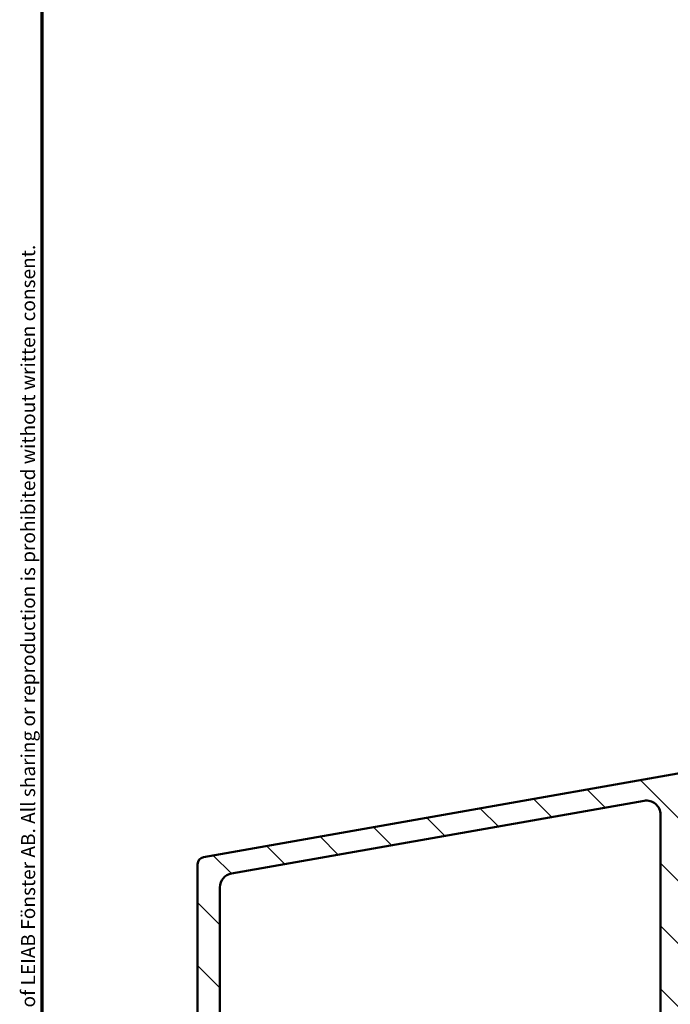
# Model space of a CAD drawing. Units: millimetres. Extents: x 13 to 821, y -287 to 287.
# Drawn here: x 13 to 60, y 97 to 167 of the extents above; entities that cross this region are included whole.
import ezdxf

# ---------------------------------------------------------------- set-up
doc = ezdxf.new("R2010")
doc.units = ezdxf.units.MM
for name, color, linetype, lineweight in [('Border (ISO)', 8, 'Continuous', 70), ('Hatch (ISO)', 8, 'Continuous', 18), ('Visible (ISO)', 7, 'Continuous', 50)]:
    doc.layers.add(name, color=color, linetype=linetype, lineweight=lineweight)
doc.styles.add('Note Text (ISO)', font='tahoma.ttf')

# ---------------------------------------------------------------- blocks, each defined once
blk = doc.blocks.new('Borders LEIAB A4 Border')
at = {"layer": 'Border (ISO)'}
blk.add_line((15, 9.999999999999975), (14.99999999999995, 287), dxfattribs=at)
at = {"layer": 'Border (ISO)', "color": 8, "true_color": 0x808080, "insert": (13.5, 10.49999999999998), "char_height": 1.000000014901161, "attachment_point": 1, "rotation": 90, "style": 'Note Text (ISO)'}
blk.add_mtext('\\fTahoma|b0|i0;\\H1.0000;Denna ritning tillhör LEIAB Fönster AB. All delning och kopiering är förbjuden utan skriftligt medgivande. / This drawing is the prodperty of LEIAB Fönster AB. All sharing or reproduction is prohibited without written consent.', dxfattribs=at)

msp = doc.modelspace()

# ---------------------------------------------------------------- hatches: boundary and pattern name
at = {"layer": 'Hatch (ISO)'}
h = msp.add_hatch(dxfattribs=at)
h.set_pattern_fill('ANSI31', color=256, scale=25.4, angle=90.00021045915, style=0)
h.set_pattern_definition([(135.00021045915, (0, 0), (-2.245055783671479, -2.245072276832807), [])])
edge = h.paths.add_edge_path()
edge.add_line((43.40863392331231, 49.98613680131367), (89.82152281307151, 49.98613680131367))
edge.add_ellipse((89.82152281307152, 48.48613680131376), major_axis=(1.49999999999997, 8.7854106705581e-15), ratio=1, start_angle=60.29834109973308, end_angle=90.00000000000023, ccw=False)
edge.add_ellipse((93.2899095387138, 54.56645698378662), major_axis=(4.777394429085759, -2.725160998718916), ratio=1, start_angle=270.0000000000003, end_angle=294.7538740563804)
edge.add_ellipse((92.59992675343656, 46.59626728993242), major_axis=(2.490684279329485, -0.2156196203991547), ratio=1, start_angle=55.96472927913197, end_angle=90.00000000000063, ccw=False)
edge.add_ellipse((91.21592758006378, 44.88613680131362), major_axis=(3.65346058932183, -2.956725506750957), ratio=1, start_angle=38.98305556475492, end_angle=90.00000000000063, ccw=False)
edge.add_line((95.91592758006372, 44.88613680131363), (95.91592758006372, 42.13767234539755))
edge.add_ellipse((95.61592758006371, 42.13767234539755), major_axis=(-8.068391633821016e-15, -0.3000000000000114), ratio=1, start_angle=340.0000000000059, end_angle=450.00000000000153, ccw=False)
edge.add_line((95.51332153706603, 41.85576455916176), (95.05089150718094, 42.02407532547081))
edge.add_ellipse((94.9824874785158, 41.83613680131369), major_axis=(-0.1879385241571823, 0.06840402866512998), ratio=1, start_angle=269.9999999999933, end_angle=359.9999999999918)
edge.add_line((94.79454895435863, 41.90454082997885), (94.53401979382797, 41.1887428443114))
edge.add_ellipse((94.81592758006374, 41.08613680131366), major_axis=(-0.1026060429976896, -0.2819077862357846), ratio=1, start_angle=269.999999999991, end_angle=379.9999999999873)
edge.add_line((94.8159275800637, 40.78613680131365), (97.51592758006373, 40.78613680131365))
edge.add_ellipse((97.51592758006373, 41.08613680131366), major_axis=(0.3000000000000017, -1.927470528863141e-17), ratio=1, start_angle=270, end_angle=360)
edge.add_line((97.81592758006371, 41.08613680131366), (97.8159275800637, 41.9861368013137))
edge.add_ellipse((97.51592758006369, 41.9861368013137), major_axis=(-1.923615587805392e-15, 0.3000000000000114), ratio=1, start_angle=269.9999999999996, end_angle=311.8103148951153)
edge.add_ellipse((97.5159275800637, 41.9861368013137), major_axis=(-0.1999999999974379, 0.2236067977522893), ratio=1, start_angle=269.9999999999974, end_angle=318.1896851048735)
edge.add_line((97.51592758006375, 42.28613680131371), (97.41592758006374, 42.28613680131371))
edge.add_ellipse((97.41592758006374, 42.58613680131358), major_axis=(-0.2999999999999989, 1.927470528863121e-17), ratio=1, start_angle=0, end_angle=90, ccw=False)
edge.add_line((97.11592758006374, 42.58613680131359), (97.11592758006373, 44.88613680131376))
edge.add_ellipse((91.21592758006375, 44.88613680131362), major_axis=(9.260853401010999e-15, 5.899999999999972), ratio=1, start_angle=270.0000000000015, end_angle=312.2560191736443)
edge.add_ellipse((95.95287150525974, 49.18978202943716), major_axis=(-0.336222283447133, 0.3700737441559542), ratio=1, start_angle=344.09229543071524, end_angle=450.00000000000705, ccw=False)
edge.add_ellipse((93.28990953871377, 54.56645698378676), major_axis=(4.928618708153902, 2.44104846933376), ratio=1, start_angle=270.0000000000007, end_angle=282.5547003919192)
edge.add_ellipse((96.11592758006374, 51.06451152019584), major_axis=(0.7782101030201841, 0.6280040091888497), ratio=1, start_angle=269.9999999999953, end_angle=321.0969850037251)
edge.add_line((97.11592758006373, 51.06451152019587), (97.11592758006375, 92.96707268602373))
edge.add_ellipse((97.41592758006374, 92.96707268602373), major_axis=(1.927470528863087e-17, 0.2999999999999936), ratio=1, start_angle=14.999999999998977, end_angle=90, ccw=False)
edge.add_line((97.33828186653298, 93.25685043391044), (97.59357329359447, 93.32525556562612))
edge.add_ellipse((97.51592758006379, 93.6150333135127), major_axis=(0.2897777478866282, 0.07764571353069627), ratio=1, start_angle=270.0000000000026, end_angle=295.2716406366504)
edge.add_ellipse((97.5159275800637, 93.61503331351284), major_axis=(0.2288965122261467, 0.1939236620186158), ratio=1, start_angle=269.999999999996, end_angle=319.7283593633614)
edge.add_line((97.81592758006371, 93.61503331351285), (97.81592758006371, 94.2861368013136))
edge.add_ellipse((97.31592758006371, 94.28613680131375), major_axis=(8.913908705815637e-15, 0.4999999999999982), ratio=1, start_angle=269.9999999999847, end_angle=375.0000000000029)
edge.add_line((97.18651805751244, 94.76909971445826), (94.67181329623688, 94.09528660447161))
edge.add_ellipse((94.86592758006378, 93.37084223475497), major_axis=(-0.7244443697168015, -0.1941142838269005), ratio=1, start_angle=270.000000000003, end_angle=450.0000000000002)
edge.add_line((95.06004186389069, 92.64639786503818), (95.23828186653301, 92.69415712980516))
edge.add_ellipse((95.31592758006371, 92.40437938191829), major_axis=(0.2897777478867437, 0.0776457135307052), ratio=1, start_angle=345.00000000001353, end_angle=449.9999999999944, ccw=False)
edge.add_line((95.61592758006373, 92.4043793819183), (95.61592758006374, 74.63997252782929))
edge.add_ellipse((93.11592758006375, 74.63997252782929), major_axis=(-1.606225440719286e-16, -2.500000000000018), ratio=1, start_angle=7.500000000000114, end_angle=90, ccw=False)
edge.add_line((93.44224306061389, 72.16136037439473), (45.34252603286501, 65.82891249444454))
edge.add_ellipse((44.68989507176482, 70.78613680131252), major_axis=(-4.957224306868594, -0.6526309611002753), ratio=1, start_angle=82.49999999999818, end_angle=89.99999999999977, ccw=False)
edge.add_line((44.68989507176475, 65.78613680131296), (29.6159275800637, 65.78613680131365))
edge.add_ellipse((29.61592758006372, 67.28613680131372), major_axis=(-1.500000000000004, 1.206596551068313e-15), ratio=1, start_angle=3.979039320256561e-13, end_angle=89.99999999999937, ccw=False)
edge.add_line((28.11592758006372, 67.2861368013137), (28.11592758006373, 75.3664549774251))
edge.add_ellipse((29.11592758006373, 75.3664549774251), major_axis=(6.424901762877102e-17, 1.000000000000001), ratio=1, start_angle=20.00000000000051, end_angle=90, ccw=False)
edge.add_line((28.77390743673805, 76.306147598211), (58.88454125482941, 87.2655220428855))
edge.add_ellipse((59.56858154148076, 85.3861368013136), major_axis=(1.879385241572003, 0.6840402866513486), ratio=1, start_angle=70.00000000000182, end_angle=90.0000000000012, ccw=False)
edge.add_line((59.56858154148075, 87.38613680131377), (62.61592758006378, 87.38613680131377))
edge.add_ellipse((62.61592758006377, 88.38613680131371), major_axis=(1.000000000000014, 1.32584272778731e-14), ratio=1, start_angle=270, end_angle=359.9999999999977)
edge.add_line((63.61592758006378, 88.38613680131367), (63.6159275800638, 89.88613680131375))
edge.add_ellipse((62.91592758006378, 89.88613680131363), major_axis=(-8.836809884661111e-15, 0.7000000000000162), ratio=1, start_angle=270.0000000000109, end_angle=367.1807557814512)
edge.add_ellipse((62.86592758006381, 90.2829994979734), major_axis=(-0.2976470224947558, -0.03749999999995698), ratio=1, start_angle=270.0000000000008, end_angle=352.8192442185517)
edge.add_line((62.56592758006383, 90.28299949797338), (62.56592758006381, 89.08613680131377))
edge.add_ellipse((62.2659275800638, 89.08613680131378), major_axis=(-1.927470528863145e-17, -0.3000000000000025), ratio=1, start_angle=9.094947017729282e-13, end_angle=90, ccw=False)
edge.add_line((62.26592758006382, 88.78613680131377), (60.91592758006382, 88.78613680131376))
edge.add_ellipse((60.91592758006382, 89.08613680131378), major_axis=(-0.3000000000000025, 4.460166803789259e-15), ratio=1, start_angle=9.094947017729282e-13, end_angle=90.00000000000091, ccw=False)
edge.add_line((60.61592758006381, 89.08613680131378), (60.6159275800638, 102.0861368013138))
edge.add_ellipse((60.91592758006379, 102.0861368013138), major_axis=(1.927470528863059e-17, 0.2999999999999892), ratio=1, start_angle=0, end_angle=90, ccw=False)
edge.add_line((60.91592758006381, 102.3861368013137), (62.26592758006381, 102.3861368013138))
edge.add_ellipse((62.26592758006382, 102.0861368013138), major_axis=(0.2999999999999936, -1.927470528863087e-17), ratio=1, start_angle=0, end_angle=90, ccw=False)
edge.add_line((62.56592758006381, 102.0861368013137), (62.56592758006381, 100.889274104654))
edge.add_ellipse((62.86592758006382, 100.889274104654), major_axis=(-8.901058902289884e-15, -0.2999999999999936), ratio=1, start_angle=270.0000000000016, end_angle=352.8192442185473)
edge.add_ellipse((62.91592758006382, 101.2861368013136), major_axis=(0.6945097191544481, -0.08749999999998266), ratio=1, start_angle=270.0000000000003, end_angle=367.1807557814583)
edge.add_line((63.61592758006381, 101.2861368013136), (63.6159275800638, 104.0861368013138))
edge.add_ellipse((62.91592758006384, 104.0861368013138), major_axis=(-8.836809884661116e-15, 0.6999999999999584), ratio=1, start_angle=269.9999999999993, end_angle=279.1840501801503)
edge.add_ellipse((62.91592758006381, 104.0861368013138), major_axis=(-0.1117244699166964, 0.6910265138341792), ratio=1, start_angle=270.0000000000014, end_angle=350.8159498198474)
edge.add_ellipse((62.91592758006381, 104.4861368013137), major_axis=(-0.3000000000000025, 4.460166803789259e-15), ratio=1, start_angle=269.9999999999915, end_angle=360.0000000000009)
edge.add_line((62.6159275800638, 104.4861368013137), (62.6159275800638, 103.8361368013137))
edge.add_ellipse((62.31592758007203, 103.8361368013136), major_axis=(1.953799776287396e-13, -0.299999999991778), ratio=1, start_angle=88.13068804658252, end_angle=89.99999999998983, ccw=False)
edge.add_ellipse((62.31592758006379, 103.8361368013137), major_axis=(0.2998403492228619, -0.009785958201584698), ratio=1, start_angle=271.86931195336285, end_angle=360.0000000000017, ccw=False)
edge.add_line((62.31592758006382, 103.5361368013137), (60.91592758006381, 103.5361368013137))
edge.add_ellipse((60.91592758006382, 103.8361368013137), major_axis=(-0.3000000000000114, 1.334195100079051e-14), ratio=1, start_angle=2.5011104298755527e-12, end_angle=90.00000000000091, ccw=False)
edge.add_line((60.6159275800638, 103.8361368013137), (60.6159275800638, 111.8361368013137))
edge.add_ellipse((61.31592758006379, 111.8361368013138), major_axis=(-8.836809884661114e-15, 0.6999999999999895), ratio=1, start_angle=0, end_angle=90.00000000000512, ccw=False)
edge.add_line((61.31592758006381, 112.5361368013137), (61.47592758008783, 112.5361368013137))
edge.add_line((61.47592758008783, 112.5361368013137), (62.3159275800638, 112.5361368013138))
edge.add_ellipse((62.31592758006379, 112.2361368013138), major_axis=(0.3000000000000025, -4.460166803789259e-15), ratio=1, start_angle=9.094947017729282e-13, end_angle=90, ccw=False)
edge.add_line((62.6159275800638, 112.2361368013138), (62.6159275800638, 111.5861368013138))
edge.add_ellipse((62.91592758006381, 111.5861368013137), major_axis=(-1.927470528863202e-17, -0.3000000000000114), ratio=1, start_angle=269.9999999999864, end_angle=359.9999999999975)
edge.add_ellipse((62.91592758006378, 111.9861368013137), major_axis=(0.7000000000000028, 1.771859408166237e-14), ratio=1, start_angle=270, end_angle=360.0000000000007)
edge.add_line((63.61592758006378, 111.9861368013137), (63.61592758006375, 113.2861368013137))
edge.add_ellipse((63.11592758006375, 113.2861368013137), major_axis=(3.212450881438536e-17, 0.4999999999999982), ratio=1, start_angle=270, end_angle=369.9999999999996)
edge.add_line((63.0291034912303, 113.7785406778198), (26.52910349123023, 107.3426058819608))
edge.add_ellipse((26.61592758006371, 106.8502020054547), major_axis=(-0.4924038765061221, -0.08682408883348927), ratio=1, start_angle=269.9999999999998, end_angle=349.9999999999964)
edge.add_line((26.11592758006369, 106.8502020054547), (26.11592758006371, 52.7861368013137))
edge.add_ellipse((26.61592758006371, 52.78613680131368), major_axis=(-3.212450881438546e-17, -0.4999999999999997), ratio=1, start_angle=270, end_angle=435.6447698330811)
edge.add_line((27.10031617354999, 52.66217031188858), (27.50031617354999, 54.22513654811151))
edge.add_ellipse((27.01592758006372, 54.3491030375365), major_axis=(0.1239664894250981, 0.4843885934862693), ratio=1, start_angle=270.0000000000121, end_angle=284.3552301669156)
edge.add_line((27.51592758006371, 54.34910303753647), (27.5159275800637, 63.28613680131365))
edge.add_ellipse((28.0159275800637, 63.28613680131365), major_axis=(3.212450881438542e-17, 0.4999999999999991), ratio=1, start_angle=0, end_angle=90, ccw=False)
edge.add_line((28.0159275800637, 63.78613680131365), (30.5159275800637, 63.78613680131362))
edge.add_ellipse((30.51592758006372, 63.28613680131365), major_axis=(0.4999999999999982, 1.078098515810771e-15), ratio=1, start_angle=0, end_angle=90.00000000000188, ccw=False)
edge.add_line((31.01592758006372, 63.28613680131365), (31.01592758006371, 56.9861368013137))
edge.add_ellipse((31.71592758006371, 56.9861368013137), major_axis=(-2.265420361590452e-15, -0.6999999999999995), ratio=1, start_angle=270.0000000000002, end_angle=450.0000000000002)
edge.add_line((32.41592758006371, 56.9861368013137), (32.4159275800637, 63.28613680131365))
edge.add_ellipse((32.9159275800637, 63.28613680131365), major_axis=(3.212450881438536e-17, 0.4999999999999982), ratio=1, start_angle=0, end_angle=90, ccw=False)
edge.add_line((32.9159275800637, 63.78613680131365), (34.91592758006369, 63.78613680131362))
edge.add_ellipse((34.91592758006369, 62.78613680131368), major_axis=(1.000000000000005, -2.284695066879084e-15), ratio=1, start_angle=3.979039320256561e-13, end_angle=90.00000000000023, ccw=False)
edge.add_line((35.9159275800637, 62.78613680131368), (35.91592758006373, 48.1325469628275))
edge.add_line((35.91592758006372, 48.13254696282751), (36.11592758006371, 47.78613680131368))
edge.add_line((36.11592758006371, 47.78613680131368), (35.91592758006372, 47.43972663979985))
edge.add_line((35.91592758006372, 47.43972663979985), (35.91592758006371, 42.28613680131357))
edge.add_ellipse((36.41592758006372, 42.28613680131371), major_axis=(2.465877296592217e-15, -0.5000000000000004), ratio=1, start_angle=270.000000000016, end_angle=437.820606432895)
edge.add_line((36.90467349709141, 42.18065017377845), (37.30467349709143, 44.03395017377829))
edge.add_ellipse((36.81592758006385, 44.13943680131364), major_axis=(0.1054866275352229, 0.4887459170274758), ratio=1, start_angle=269.9999999999875, end_angle=282.179393567108)
edge.add_line((37.31592758006364, 44.13943680131366), (37.3159275800637, 56.28613680131363))
edge.add_ellipse((37.8159275800637, 56.28613680131362), major_axis=(4.473016607315012e-15, 0.5000000000000049), ratio=1, start_angle=1.4779288903810084e-12, end_angle=89.99999999999949, ccw=False)
edge.add_line((37.81592758006369, 56.78613680131363), (40.36061012131407, 56.7861368013136))
edge.add_ellipse((40.36061012131407, 56.28613680131362), major_axis=(0.4999999999999938, 4.408767589686241e-15), ratio=1, start_angle=5.355825042851677, end_angle=89.99999999999852, ccw=False)
edge.add_line((40.85842723434371, 56.33280715566013), (42.2734279257837, 41.23946644696712))
edge.add_ellipse((42.77124503881335, 41.28613680131362), major_axis=(0.04667035434652727, -0.4978171130296415), ratio=1, start_angle=269.9999999999972, end_angle=354.6441749571419)
edge.add_line((42.77124503881333, 40.78613680131362), (44.66592758006372, 40.78613680131365))
edge.add_ellipse((44.66592758006372, 41.43613680131363), major_axis=(0.6500000000000048, -4.176186145870145e-17), ratio=1, start_angle=270, end_angle=450)
edge.add_line((44.66592758006372, 42.08613680131364), (44.05550892331232, 42.08613680131375))
edge.add_ellipse((44.05550892331231, 42.58613680131372), major_axis=(-0.4999999999999963, -2.188321540435928e-15), ratio=1, start_angle=5.355825042854008, end_angle=90.0000000000008, ccw=False)
edge.add_line((43.55769181028266, 42.5394664469672), (42.91081681028265, 49.43946644696705))
edge.add_ellipse((43.40863392331231, 49.4861368013137), major_axis=(-0.04667035434652853, 0.4978171130296462), ratio=1, start_angle=354.6441749571449, end_angle=450.0000000000134, ccw=False)
edge = h.paths.add_edge_path(flags=0)
edge.add_line((28.54227940239676, 106.1744431941832), (58.04227940239688, 111.376089125083))
edge.add_ellipse((58.21592758006381, 110.3912813720708), major_axis=(0.9848077530122088, 0.1736481776669318), ratio=1, start_angle=350.0000000000001, end_angle=450, ccw=False)
edge.add_line((59.21592758006381, 110.3912813720708), (59.21592758006381, 89.68261099823731))
edge.add_ellipse((58.21592758006383, 89.68261099823732), major_axis=(8.817535179372483e-15, -0.9999999999999698), ratio=1, start_angle=19.99999999999733, end_angle=89.99999999999949, ccw=False)
edge.add_line((58.55794772338946, 88.74291837745142), (29.05794772338936, 78.00579646659837))
edge.add_ellipse((28.71592758006368, 78.94548908738426), major_axis=(-0.9396926207859084, -0.3420201433256687), ratio=1, start_angle=340.0000000000005, end_angle=450.000000000001, ccw=False)
edge.add_line((27.71592758006368, 78.94548908738425), (27.71592758006368, 105.189635441171))
edge.add_ellipse((28.7159275800637, 105.189635441171), major_axis=(8.946033214630025e-15, 1.000000000000008), ratio=1, start_angle=10.000000000001023, end_angle=90.00000000000449, ccw=False)
edge = h.paths.add_edge_path(flags=0)
edge.add_ellipse((90.00302006048099, 48.38613680131385), major_axis=(-2.648708649631212, 1.408666919242663), ratio=1, start_angle=269.9999999999994, end_angle=298.005456016938)
edge.add_line((90.00302006048102, 51.38613680131382), (43.00150693981246, 51.38613680131368))
edge.add_ellipse((43.00150693981244, 51.68613680131369), major_axis=(-0.3000000000000003, -4.421617393211998e-15), ratio=1, start_angle=5.355825042850597, end_angle=90.00000000000091, ccw=False)
edge.add_line((42.70281667199465, 51.65813458870578), (42.26718409918347, 56.30488203202528))
edge.add_ellipse((42.76500121221311, 56.35155238637179), major_axis=(-0.04667035434653408, 0.4978171130296393), ratio=1, start_angle=13.26228752953682, end_angle=89.99999999999648, ccw=False)
edge.add_ellipse((42.36592758006375, 57.53613680131362), major_axis=(0.7107506489651106, 0.239444179289614), ratio=1, start_angle=270.0000000000026, end_angle=431.3818874276043)
edge.add_line((42.36592758006374, 58.28613680131362), (38.41592758006371, 58.28613680131365))
edge.add_ellipse((38.41592758006371, 59.2861368013136), major_axis=(-1.000000000000001, -2.156197031621542e-15), ratio=1, start_angle=0, end_angle=89.99999999999989, ccw=False)
edge.add_line((37.41592758006371, 59.2861368013136), (37.41592758006371, 63.28613680131365))
edge.add_ellipse((38.41592758006371, 63.28613680131365), major_axis=(8.946033214630025e-15, 1.000000000000005), ratio=1, start_angle=1.4779288903810084e-12, end_angle=90.00000000000051, ccw=False)
edge.add_line((38.41592758006369, 64.28613680131366), (45.11592758006378, 64.2861368013136))
edge.add_line((45.11592758006377, 64.2861368013136), (94.5854013878437, 70.79891658244219))
edge.add_ellipse((94.71592758006378, 69.80747172106842), major_axis=(0.9914448613738047, 0.130526192220044), ratio=1, start_angle=352.5000000000012, end_angle=450.00000000000114, ccw=False)
edge.add_line((95.71592758006376, 69.80747172106844), (95.71592758006376, 66.98006782423417))
edge.add_ellipse((95.41592758006375, 66.98006782423431), major_axis=(-1.334195100079051e-14, -0.3000000000000025), ratio=1, start_angle=30.000000000003524, end_angle=89.99999999997539, ccw=False)
edge.add_line((95.56592758006376, 66.72026020309897), (92.96592758006373, 65.2191495032059))
edge.add_ellipse((93.21592758006375, 64.78613680131372), major_axis=(-0.4330127018922126, -0.2500000000000036), ratio=1, start_angle=270.0000000000018, end_angle=420.000000000001)
edge.add_line((93.21592758006376, 64.28613680131372), (94.47430773135422, 64.2861368013136))
edge.add_ellipse((94.47430773135422, 64.58613680131361), major_axis=(0.3000000000000069, -1.927470528863173e-17), ratio=1, start_angle=270, end_angle=337.9756871629566)
edge.add_ellipse((95.21592758006378, 64.2861368013136), major_axis=(0.1874999999999939, 0.4635124054434759), ratio=1, start_angle=292.0243128370437, end_angle=449.9999999999989, ccw=False)
edge.add_line((95.71592758006376, 64.28613680131362), (95.71592758006372, 51.48670964356779))
edge.add_ellipse((95.51592758006377, 51.48670964356779), major_axis=(1.775071859047675e-14, -0.1999999999999602), ratio=1, start_angle=35.85911794766912, end_angle=89.99999999999488, ccw=False)
edge.add_ellipse((93.28990953871386, 54.56645698378662), major_axis=(-3.241839305493484, -2.343176885631441), ratio=1, start_angle=26.13542603537752, end_angle=89.99999999999977, ccw=False)

# ---------------------------------------------------------------- linework, layer by layer
at = {"layer": 'Visible (ISO)'}
for p, q in [((63.0291034912303, 113.7785406778198), (26.52910349123023, 107.3426058819608)), ((28.54227940239678, 106.1744431941832), (58.04227940239689, 111.376089125083)), ((59.21592758006382, 110.3912813720708), (59.21592758006382, 89.68261099823732)), ((26.1159275800637, 106.8502020054547), (26.11592758006372, 52.78613680131368)), ((27.7159275800637, 78.94548908738426), (27.7159275800637, 105.189635441171))]:
    msp.add_line(p, q, dxfattribs=at)
for centre, radius, start, end in [((58.21592758006382, 110.3912813720708), 1.000000000000001, 0, 100.0000000000001), ((26.61592758006371, 106.8502020054547), 0.5000000000000113, 100.0000000000014, 180), ((28.71592758006371, 105.189635441171), 1.000000000000008, 100.0000000000001, 180)]:
    msp.add_arc(centre, radius, start, end, dxfattribs=at)

# ---------------------------------------------------------------- block references
msp.add_blockref('Borders LEIAB A4 Border', (0, 0))

doc.saveas('drawing.dxf')
